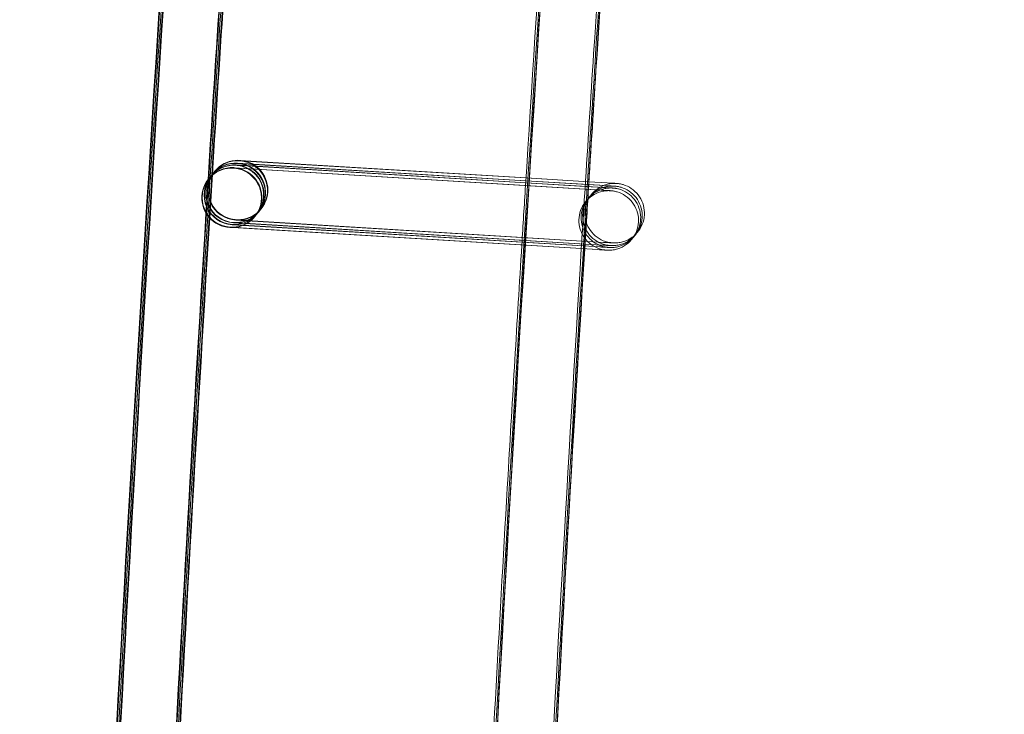
# Model space of a CAD drawing. Units: millimetres. Extents: x 923 to 18453, y 1433 to 12601.
# Drawn here: x 1322 to 1388, y 6539 to 6585 of the extents above; entities that cross this region are included whole.
import ezdxf

# ---------------------------------------------------------------- set-up
doc = ezdxf.new("R2010")
doc.units = ezdxf.units.MM

# ---------------------------------------------------------------- blocks, each defined once
blk = doc.blocks.new('A$C70eef650')
at = {"color": 0, "linetype": 'Continuous', "lineweight": 0}
for p, q in [((-9690.84, 12770.842), (-9710.304, 12772.015)), ((-9710.284, 12772.037), (-9690.839, 12770.847)), ((-9690.831, 12770.975), (-9710.2, 12772.143)), ((-9710.18, 12772.165), (-9690.831, 12770.981)), ((-9690.82, 12771.164), (-9710.052, 12772.323)), ((-9710.032, 12772.345), (-9690.819, 12771.17)), ((-9711.868, 12771.413), (-9711.955, 12771.306)), ((-9711.72, 12771.593), (-9711.85, 12771.434)), ((-9711.698, 12771.621), (-9711.703, 12771.615)), ((-9711.696, 12771.623), (-9711.698, 12771.621)), ((-9685.765, 12770.346), (-9710.452, 12771.835)), ((-9710.432, 12771.856), (-9690.851, 12770.659)), ((-9712.12, 12771.104), (-9712.127, 12771.096)), ((-9711.972, 12771.285), (-9712.102, 12771.126)), ((-9690.851, 12770.659), (-9686.859, 12770.414)), ((-9686.847, 12770.601), (-9690.84, 12770.842)), ((-9690.839, 12770.847), (-9686.711, 12770.595)), ((-9690.831, 12770.981), (-9686.607, 12770.722)), ((-9686.703, 12770.726), (-9690.831, 12770.975)), ((-9686.595, 12770.909), (-9690.82, 12771.164)), ((-9690.819, 12771.17), (-9686.595, 12770.911)), ((-9685.513, 12770.654), (-9686.703, 12770.726)), ((-9686.607, 12770.722), (-9685.511, 12770.655)), ((-9686.595, 12770.911), (-9685.363, 12770.836)), ((-9685.366, 12770.835), (-9686.595, 12770.909)), ((-9686.859, 12770.414), (-9685.763, 12770.347)), ((-9685.618, 12770.527), (-9686.847, 12770.601)), ((-9686.711, 12770.595), (-9685.615, 12770.528)), ((-9708.876, 12768.753), (-9709.006, 12768.594)), ((-9708.772, 12768.88), (-9708.858, 12768.775)), ((-9708.624, 12769.061), (-9708.754, 12768.902)), ((-9708.599, 12769.091), (-9708.606, 12769.083)), ((-9685.858, 12766.534), (-9710.544, 12768.022)), ((-9710.529, 12768.044), (-9685.859, 12766.535)), ((-9685.754, 12766.662), (-9710.44, 12768.15)), ((-9710.424, 12768.172), (-9685.755, 12766.663)), ((-9685.606, 12766.842), (-9710.292, 12768.331)), ((-9710.277, 12768.353), (-9685.607, 12766.843)), ((-9709.024, 12768.572), (-9709.03, 12768.564)), ((-9710.513, 12767.831), (-9710.692, 12767.842)), ((-9710.676, 12767.864), (-9686.007, 12766.355)), ((-9686.006, 12766.353), (-9710.513, 12767.831))]:
    blk.add_line(p, q, dxfattribs=at)
at = {"color": 0, "linetype": 'Continuous', "lineweight": 0, "extrusion": (0, 0, -1)}
for centre, major_axis, ratio, start_param, end_param in [((-9710.148, 12770.357), (-1.548, 1.266), 1, -2.195541601184372, 4.087643705995214), ((-9710.424, 12770.019), (0.802, -1.832), 0.999902, 2.668826, 3.614877), ((-9710.406, 12770.041), (-1.833, -0.801), 0.999902, 1.090561, 2.043563), ((-9710.32, 12770.147), (0.802, -1.832), 0.999902, 2.668826, 3.614877), ((-9710.302, 12770.168), (-1.833, -0.801), 0.999902, 1.090561, 2.043563), ((-9710.172, 12770.327), (0.802, -1.832), 0.999902, 2.668826, 3.614877), ((-9710.154, 12770.349), (-1.833, -0.801), 0.999902, 1.090561, 2.043563), ((-9710.406, 12770.041), (-1.833, -0.801), 0.999902, 2.044081, 5.185156), ((-9710.32, 12770.147), (0.802, -1.832), 0.999902, 3.950087, 6.756469), ((-9710.302, 12770.168), (-1.833, -0.801), 0.999902, 2.044081, 5.185156), ((-9710.424, 12770.019), (0.802, -1.832), 0.999902, 3.614877, 4.025914), ((-9710.172, 12770.327), (0.802, -1.832), 0.999902, 4.025914, 6.756469), ((-9710.406, 12770.041), (-1.833, -0.801), 0.999902, 2.043563, 2.044081), ((-9710.154, 12770.349), (-1.833, -0.801), 0.999902, 2.044081, 5.185156), ((-9710.32, 12770.147), (0.802, -1.832), 0.999902, 3.614877, 3.950087), ((-9710.302, 12770.168), (-1.833, -0.801), 0.999902, 2.043563, 2.044081), ((-9710.172, 12770.327), (0.802, -1.832), 0.999902, 3.614877, 4.025914), ((-9710.154, 12770.349), (-1.833, -0.801), 0.999902, 2.043563, 2.044081), ((-9710.578, 12769.83), (1.548, -1.266), 1, 0.946051, 7.229236), ((-9710.32, 12770.147), (0.802, -1.832), 0.999902, 0.473284, 2.668826), ((-9710.302, 12770.168), (-1.833, -0.801), 0.999902, -1.09803, 1.090561), ((-9710.172, 12770.327), (0.802, -1.832), 0.999902, 0.473284, 2.668826), ((-9710.154, 12770.349), (-1.833, -0.801), 0.999902, -1.09803, 1.090561), ((-9710.572, 12769.838), (0.802, -1.832), 0.999902, 2.668826, 3.614877), ((-9710.554, 12769.86), (-1.833, -0.801), 0.999902, 1.090561, 2.043563), ((-9710.554, 12769.86), (-1.833, -0.801), 0.999902, 2.044081, 5.185156), ((-9710.424, 12770.019), (0.802, -1.832), 0.999902, 4.025914, 6.756469), ((-9710.572, 12769.838), (0.802, -1.832), 0.999902, 3.614877, 5.810418), ((-9710.554, 12769.86), (-1.833, -0.801), 0.999902, 2.043563, 2.044081), ((-9710.572, 12769.838), (0.802, -1.832), 0.999902, 0.473284, 2.668826), ((-9710.554, 12769.86), (-1.833, -0.801), 0.999902, -1.09803, 1.090561), ((-9710.424, 12770.019), (0.802, -1.832), 0.999902, 0.473284, 2.668826), ((-9710.406, 12770.041), (-1.833, -0.801), 0.999902, -1.09803, 1.090561), ((-9710.572, 12769.838), (0.802, -1.832), 0.999902, 5.810418, 6.756469)]:
    blk.add_ellipse(centre, major_axis=major_axis, ratio=ratio, start_param=start_param, end_param=end_param, dxfattribs=at)
at = {"color": 0, "linetype": 'Continuous', "lineweight": 0}
for points, knots in [([(-9617.517, 11524.542), (-9618.244, 11527.795), (-9618.968, 11531.049), (-9621.85, 11544.068), (-9623.978, 11553.839), (-9630.237, 11583.053), (-9634.271, 11602.518), (-9642.078, 11641.499), (-9645.851, 11661.016), (-9653.134, 11700.098), (-9656.644, 11719.664), (-9663.402, 11758.841), (-9666.65, 11778.452), (-9672.881, 11817.715), (-9675.866, 11837.368), (-9681.57, 11876.712), (-9684.291, 11896.403), (-9689.467, 11935.82), (-9691.923, 11955.546), (-9696.57, 11995.028), (-9698.761, 12014.785), (-9702.877, 12054.326), (-9704.803, 12074.111), (-9708.389, 12113.704), (-9710.05, 12133.513), (-9713.104, 12173.15), (-9714.499, 12192.98), (-9717.021, 12232.654), (-9718.149, 12252.501), (-9720.139, 12292.206), (-9721.001, 12312.065), (-9722.458, 12351.793), (-9723.054, 12371.663), (-9723.978, 12411.407), (-9724.307, 12431.283), (-9724.697, 12471.036), (-9724.76, 12490.914), (-9724.617, 12530.668), (-9724.413, 12550.546), (-9723.737, 12590.295), (-9723.266, 12610.168), (-9722.057, 12649.904), (-9721.319, 12669.769), (-9719.577, 12709.485), (-9718.573, 12729.338), (-9716.298, 12769.028), (-9715.028, 12788.866), (-9712.221, 12828.522), (-9710.684, 12848.34), (-9707.346, 12887.955), (-9705.544, 12907.751), (-9701.674, 12947.317), (-9699.606, 12967.088), (-9696.822, 12992.092), (-9696.228, 12997.34), (-9695.624, 13002.587)], [0, 0, 0, 0, 10.000006, 10.000006, 40.000177, 40.000177, 99.633166, 99.633166, 159.265487, 159.265487, 218.897808, 218.897808, 278.530129, 278.530129, 338.16245, 338.16245, 397.79477, 397.79477, 457.427091, 457.427091, 517.059412, 517.059412, 576.691733, 576.691733, 636.324054, 636.324054, 695.956375, 695.956375, 755.588696, 755.588696, 815.221017, 815.221017, 874.853338, 874.853338, 934.485658, 934.485658, 994.117979, 994.117979, 1053.7503, 1053.7503, 1113.382621, 1113.382621, 1173.014942, 1173.014942, 1232.647263, 1232.647263, 1292.279584, 1292.279584, 1351.911905, 1351.911905, 1411.544225, 1411.544225, 1471.176546, 1471.176546, 1487.020992, 1487.020992, 1487.020992, 1487.020992]), ([(-9617.412, 11524.67), (-9618.14, 11527.923), (-9618.864, 11531.177), (-9621.745, 11544.195), (-9623.873, 11553.966), (-9630.133, 11583.181), (-9634.167, 11602.646), (-9641.974, 11641.627), (-9645.746, 11661.144), (-9653.029, 11700.226), (-9656.54, 11719.792), (-9663.297, 11758.968), (-9666.545, 11778.58), (-9672.777, 11817.843), (-9675.761, 11837.496), (-9681.466, 11876.84), (-9684.186, 11896.531), (-9689.362, 11935.947), (-9691.818, 11955.673), (-9696.465, 11995.156), (-9698.656, 12014.913), (-9702.773, 12054.454), (-9704.699, 12074.239), (-9708.285, 12113.832), (-9709.945, 12133.641), (-9713, 12173.278), (-9714.394, 12193.107), (-9716.917, 12232.782), (-9718.045, 12252.628), (-9720.035, 12292.333), (-9720.897, 12312.193), (-9722.354, 12351.921), (-9722.949, 12371.791), (-9723.873, 12411.535), (-9724.202, 12431.41), (-9724.593, 12471.163), (-9724.655, 12491.042), (-9724.513, 12530.796), (-9724.308, 12550.674), (-9723.632, 12590.423), (-9723.161, 12610.295), (-9721.952, 12650.032), (-9721.214, 12669.897), (-9719.472, 12709.613), (-9718.468, 12729.466), (-9716.194, 12769.156), (-9714.923, 12788.994), (-9712.116, 12828.649), (-9710.58, 12848.468), (-9707.241, 12888.083), (-9705.439, 12907.879), (-9701.569, 12947.445), (-9699.502, 12967.216), (-9696.722, 12992.172), (-9696.134, 12997.371), (-9695.537, 13002.57)], [0, 0, 0, 0, 10.000006, 10.000006, 40.000177, 40.000177, 99.633166, 99.633166, 159.265487, 159.265487, 218.897808, 218.897808, 278.530129, 278.530129, 338.16245, 338.16245, 397.79477, 397.79477, 457.427091, 457.427091, 517.059412, 517.059412, 576.691733, 576.691733, 636.324054, 636.324054, 695.956375, 695.956375, 755.588696, 755.588696, 815.221017, 815.221017, 874.853338, 874.853338, 934.485658, 934.485658, 994.117979, 994.117979, 1053.7503, 1053.7503, 1113.382621, 1113.382621, 1173.014942, 1173.014942, 1232.647263, 1232.647263, 1292.279584, 1292.279584, 1351.911905, 1351.911905, 1411.544225, 1411.544225, 1471.176546, 1471.176546, 1486.875009, 1486.875009, 1486.875009, 1486.875009]), ([(-9617.308, 11524.798), (-9618.035, 11528.051), (-9618.759, 11531.305), (-9621.641, 11544.323), (-9623.769, 11554.094), (-9630.028, 11583.309), (-9634.062, 11602.774), (-9641.869, 11641.755), (-9645.642, 11661.272), (-9652.925, 11700.354), (-9656.435, 11719.92), (-9663.193, 11759.096), (-9666.441, 11778.707), (-9672.672, 11817.971), (-9675.657, 11837.624), (-9681.361, 11876.967), (-9684.082, 11896.659), (-9689.258, 11936.075), (-9691.714, 11955.801), (-9696.361, 11995.284), (-9698.552, 12015.041), (-9702.669, 12054.582), (-9704.594, 12074.367), (-9708.18, 12113.96), (-9709.841, 12133.768), (-9712.895, 12173.406), (-9714.29, 12193.235), (-9716.812, 12232.91), (-9717.94, 12252.756), (-9719.93, 12292.461), (-9720.792, 12312.321), (-9722.249, 12352.049), (-9722.845, 12371.918), (-9723.769, 12411.663), (-9724.098, 12431.538), (-9724.489, 12471.291), (-9724.551, 12491.169), (-9724.408, 12530.924), (-9724.204, 12550.801), (-9723.528, 12590.55), (-9723.057, 12610.423), (-9721.848, 12650.16), (-9721.11, 12670.024), (-9719.368, 12709.741), (-9718.364, 12729.594), (-9716.089, 12769.284), (-9714.819, 12789.121), (-9712.012, 12828.777), (-9710.475, 12848.596), (-9707.137, 12888.21), (-9705.335, 12908.007), (-9701.465, 12947.573), (-9699.397, 12967.343), (-9696.623, 12992.251), (-9696.041, 12997.402), (-9695.449, 13002.553)], [0, 0, 0, 0, 10.000006, 10.000006, 40.000177, 40.000177, 99.633166, 99.633166, 159.265487, 159.265487, 218.897808, 218.897808, 278.530129, 278.530129, 338.16245, 338.16245, 397.79477, 397.79477, 457.427091, 457.427091, 517.059412, 517.059412, 576.691733, 576.691733, 636.324054, 636.324054, 695.956375, 695.956375, 755.588696, 755.588696, 815.221017, 815.221017, 874.853338, 874.853338, 934.485658, 934.485658, 994.117979, 994.117979, 1053.7503, 1053.7503, 1113.382621, 1113.382621, 1173.014942, 1173.014942, 1232.647263, 1232.647263, 1292.279584, 1292.279584, 1351.911905, 1351.911905, 1411.544225, 1411.544225, 1471.176546, 1471.176546, 1486.729026, 1486.729026, 1486.729026, 1486.729026]), ([(-9617.265, 11524.851), (-9617.992, 11528.104), (-9618.716, 11531.357), (-9621.598, 11544.376), (-9623.726, 11554.147), (-9629.985, 11583.362), (-9634.019, 11602.826), (-9641.826, 11641.808), (-9645.599, 11661.325), (-9652.882, 11700.407), (-9656.392, 11719.973), (-9663.15, 11759.149), (-9666.398, 11778.76), (-9672.629, 11818.024), (-9675.614, 11837.677), (-9681.318, 11877.02), (-9684.038, 11896.711), (-9689.215, 11936.128), (-9691.671, 11955.854), (-9696.318, 11995.336), (-9698.509, 12015.093), (-9702.625, 12054.635), (-9704.551, 12074.419), (-9708.137, 12114.012), (-9709.798, 12133.821), (-9712.852, 12173.458), (-9714.246, 12193.288), (-9716.769, 12232.963), (-9717.897, 12252.809), (-9719.887, 12292.514), (-9720.749, 12312.374), (-9722.206, 12352.102), (-9722.802, 12371.971), (-9723.726, 12411.715), (-9724.055, 12431.591), (-9724.445, 12471.344), (-9724.508, 12491.222), (-9724.365, 12530.977), (-9724.161, 12550.854), (-9723.485, 12590.603), (-9723.014, 12610.476), (-9721.805, 12650.212), (-9721.067, 12670.077), (-9719.325, 12709.794), (-9718.321, 12729.647), (-9716.046, 12769.336), (-9714.776, 12789.174), (-9711.969, 12828.83), (-9710.432, 12848.649), (-9707.094, 12888.263), (-9705.292, 12908.06), (-9701.422, 12947.626), (-9699.354, 12967.396), (-9696.583, 12992.284), (-9696.002, 12997.415), (-9695.413, 13002.546)], [0, 0, 0, 0, 10.000006, 10.000006, 40.000177, 40.000177, 99.633166, 99.633166, 159.265487, 159.265487, 218.897808, 218.897808, 278.530129, 278.530129, 338.16245, 338.16245, 397.79477, 397.79477, 457.427091, 457.427091, 517.059412, 517.059412, 576.691733, 576.691733, 636.324054, 636.324054, 695.956375, 695.956375, 755.588696, 755.588696, 815.221017, 815.221017, 874.853338, 874.853338, 934.485658, 934.485658, 994.117979, 994.117979, 1053.7503, 1053.7503, 1113.382621, 1113.382621, 1173.014942, 1173.014942, 1232.647263, 1232.647263, 1292.279584, 1292.279584, 1351.911905, 1351.911905, 1411.544225, 1411.544225, 1471.176546, 1471.176546, 1486.668827, 1486.668827, 1486.668827, 1486.668827]), ([(-9592.733, 11530.127), (-9593.461, 11533.38), (-9594.185, 11536.634), (-9597.066, 11549.652), (-9599.194, 11559.423), (-9605.44, 11588.583), (-9609.461, 11607.992), (-9617.242, 11646.863), (-9621.002, 11666.324), (-9628.259, 11705.296), (-9631.757, 11724.806), (-9638.489, 11763.872), (-9641.724, 11783.428), (-9647.93, 11822.58), (-9650.901, 11842.178), (-9656.58, 11881.411), (-9659.287, 11901.046), (-9664.438, 11940.352), (-9666.881, 11960.022), (-9671.502, 11999.393), (-9673.68, 12019.095), (-9677.771, 12058.525), (-9679.684, 12078.254), (-9683.245, 12117.735), (-9684.892, 12137.488), (-9687.921, 12177.014), (-9689.302, 12196.787), (-9691.799, 12236.35), (-9692.914, 12256.14), (-9694.878, 12295.733), (-9695.727, 12315.536), (-9697.158, 12355.152), (-9697.741, 12374.965), (-9698.639, 12414.596), (-9698.955, 12434.415), (-9699.32, 12474.055), (-9699.369, 12493.876), (-9699.201, 12533.517), (-9698.983, 12553.338), (-9698.281, 12592.973), (-9697.797, 12612.788), (-9696.562, 12652.411), (-9695.812, 12672.218), (-9694.044, 12711.82), (-9693.027, 12731.615), (-9690.726, 12771.19), (-9689.443, 12790.97), (-9686.61, 12830.51), (-9685.061, 12850.271), (-9681.697, 12889.769), (-9679.882, 12909.508), (-9675.986, 12948.957), (-9673.906, 12968.669), (-9671.344, 12991.469), (-9670.992, 12994.571), (-9670.637, 12997.673)], [0, 0, 0, 0, 10.000006, 10.000006, 40.000179, 40.000179, 99.462951, 99.462951, 158.925054, 158.925054, 218.387157, 218.387157, 277.84926, 277.84926, 337.311363, 337.311363, 396.773466, 396.773466, 456.235569, 456.235569, 515.697672, 515.697672, 575.159775, 575.159775, 634.621878, 634.621878, 694.083981, 694.083981, 753.546084, 753.546084, 813.008187, 813.008187, 872.47029, 872.47029, 931.932393, 931.932393, 991.394496, 991.394496, 1050.856599, 1050.856599, 1110.318702, 1110.318702, 1169.780805, 1169.780805, 1229.242908, 1229.242908, 1288.705011, 1288.705011, 1348.167114, 1348.167114, 1407.629217, 1407.629217, 1467.09132, 1467.09132, 1476.457881, 1476.457881, 1476.457881, 1476.457881]), ([(-9592.629, 11530.398), (-9593.357, 11533.651), (-9594.081, 11536.904), (-9596.962, 11549.923), (-9599.09, 11559.694), (-9605.336, 11588.854), (-9609.358, 11608.264), (-9617.139, 11647.135), (-9620.899, 11666.597), (-9628.156, 11705.569), (-9631.654, 11725.08), (-9638.386, 11764.146), (-9641.621, 11783.702), (-9647.827, 11822.856), (-9650.799, 11842.454), (-9656.478, 11881.687), (-9659.185, 11901.323), (-9664.336, 11940.629), (-9666.779, 11960.3), (-9671.4, 11999.672), (-9673.579, 12019.373), (-9677.67, 12058.804), (-9679.583, 12078.533), (-9683.143, 12118.015), (-9684.791, 12137.769), (-9687.82, 12177.295), (-9689.201, 12197.068), (-9691.698, 12236.632), (-9692.814, 12256.422), (-9694.778, 12296.016), (-9695.627, 12315.82), (-9697.058, 12355.436), (-9697.641, 12375.249), (-9698.539, 12414.881), (-9698.855, 12434.7), (-9699.221, 12474.341), (-9699.27, 12494.163), (-9699.102, 12533.804), (-9698.884, 12553.625), (-9698.183, 12593.261), (-9697.699, 12613.077), (-9696.464, 12652.7), (-9695.713, 12672.508), (-9693.946, 12712.11), (-9692.929, 12731.906), (-9690.628, 12771.481), (-9689.345, 12791.262), (-9686.513, 12830.803), (-9684.963, 12850.564), (-9681.599, 12890.063), (-9679.784, 12909.802), (-9675.889, 12949.252), (-9673.809, 12968.964), (-9671.266, 12991.599), (-9670.933, 12994.537), (-9670.597, 12997.474)], [0, 0, 0, 0, 10.000006, 10.000006, 40.000179, 40.000179, 99.463979, 99.463979, 158.927109, 158.927109, 218.39024, 218.39024, 277.853371, 277.853371, 337.316502, 337.316502, 396.779633, 396.779633, 456.242763, 456.242763, 515.705894, 515.705894, 575.169025, 575.169025, 634.632156, 634.632156, 694.095287, 694.095287, 753.558417, 753.558417, 813.021548, 813.021548, 872.484679, 872.484679, 931.94781, 931.94781, 991.410941, 991.410941, 1050.874071, 1050.874071, 1110.337202, 1110.337202, 1169.800333, 1169.800333, 1229.263464, 1229.263464, 1288.726595, 1288.726595, 1348.189725, 1348.189725, 1407.652856, 1407.652856, 1467.115987, 1467.115987, 1475.984632, 1475.984632, 1475.984632, 1475.984632]), ([(-9592.629, 11530.255), (-9593.356, 11533.507), (-9594.08, 11536.761), (-9596.962, 11549.78), (-9599.089, 11559.551), (-9605.335, 11588.71), (-9609.357, 11608.12), (-9617.138, 11646.99), (-9620.897, 11666.452), (-9628.155, 11705.424), (-9631.652, 11724.934), (-9638.385, 11764), (-9641.619, 11783.556), (-9647.825, 11822.708), (-9650.797, 11842.306), (-9656.476, 11881.538), (-9659.183, 11901.174), (-9664.333, 11940.48), (-9666.777, 11960.15), (-9671.398, 11999.521), (-9673.576, 12019.223), (-9677.667, 12058.652), (-9679.58, 12078.382), (-9683.14, 12117.863), (-9684.787, 12137.616), (-9687.816, 12177.141), (-9689.198, 12196.915), (-9691.694, 12236.477), (-9692.809, 12256.268), (-9694.774, 12295.86), (-9695.623, 12315.664), (-9697.054, 12355.279), (-9697.636, 12375.092), (-9698.535, 12414.724), (-9698.85, 12434.543), (-9699.215, 12474.182), (-9699.265, 12494.004), (-9699.096, 12533.645), (-9698.879, 12553.465), (-9698.177, 12593.101), (-9697.693, 12612.916), (-9696.458, 12652.538), (-9695.707, 12672.346), (-9693.939, 12711.948), (-9692.922, 12731.743), (-9690.622, 12771.318), (-9689.338, 12791.098), (-9686.506, 12830.638), (-9684.956, 12850.399), (-9681.592, 12889.897), (-9679.777, 12909.635), (-9675.882, 12949.085), (-9673.801, 12968.797), (-9671.245, 12991.548), (-9670.899, 12994.602), (-9670.549, 12997.656)], [0, 0, 0, 0, 10.000006, 10.000006, 40.000179, 40.000179, 99.462951, 99.462951, 158.925054, 158.925054, 218.387157, 218.387157, 277.84926, 277.84926, 337.311363, 337.311363, 396.773466, 396.773466, 456.235569, 456.235569, 515.697672, 515.697672, 575.159775, 575.159775, 634.621878, 634.621878, 694.083981, 694.083981, 753.546084, 753.546084, 813.008187, 813.008187, 872.47029, 872.47029, 931.932393, 931.932393, 991.394496, 991.394496, 1050.856599, 1050.856599, 1110.318702, 1110.318702, 1169.780805, 1169.780805, 1229.242908, 1229.242908, 1288.705011, 1288.705011, 1348.167114, 1348.167114, 1407.629217, 1407.629217, 1467.09132, 1467.09132, 1476.311893, 1476.311893, 1476.311893, 1476.311893]), ([(-9666.638, 12996.887), (-9667.017, 12993.575), (-9667.392, 12990.263), (-9668.876, 12977.012), (-9669.956, 12967.07), (-9673.074, 12937.422), (-9675.014, 12917.704), (-9678.628, 12878.244), (-9680.302, 12858.502), (-9683.385, 12818.998), (-9684.793, 12799.235), (-9687.344, 12759.693), (-9688.486, 12739.913), (-9690.504, 12700.341), (-9691.38, 12680.547), (-9692.865, 12640.951), (-9693.474, 12621.147), (-9694.426, 12581.534), (-9694.769, 12561.724), (-9695.188, 12522.103), (-9695.264, 12502.29), (-9695.15, 12462.666), (-9694.959, 12442.854), (-9694.32, 12403.779), (-9693.879, 12384.515), (-9693.312, 12365.255)], [0, 0, 0, 0, 10.000006, 10.000006, 40.000179, 40.000179, 99.437066, 99.437066, 158.873283, 158.873283, 218.3095, 218.3095, 277.745717, 277.745717, 337.181935, 337.181935, 396.618152, 396.618152, 456.054369, 456.054369, 515.490586, 515.490586, 574.926804, 574.926804, 632.731128, 632.731128, 632.731128, 632.731128]), ([(-9618.998, 11530.941), (-9619.243, 11532.044), (-9619.488, 11533.148), (-9621.893, 11544.015), (-9624.021, 11553.786), (-9630.28, 11583.001), (-9634.314, 11602.466), (-9642.121, 11641.447), (-9645.894, 11660.964), (-9653.177, 11700.046), (-9656.687, 11719.612), (-9663.445, 11758.788), (-9666.693, 11778.399), (-9672.924, 11817.663), (-9675.909, 11837.316), (-9681.613, 11876.659), (-9684.334, 11896.35), (-9689.51, 11935.767), (-9691.966, 11955.493), (-9696.613, 11994.975), (-9698.804, 12014.733), (-9702.921, 12054.274), (-9704.846, 12074.058), (-9708.432, 12113.651), (-9710.093, 12133.46), (-9713.147, 12173.098), (-9714.542, 12192.927), (-9717.064, 12232.602), (-9718.192, 12252.448), (-9720.182, 12292.153), (-9721.044, 12312.013), (-9722.501, 12351.741), (-9723.097, 12371.61), (-9724.021, 12411.354), (-9724.35, 12431.23), (-9724.741, 12470.983), (-9724.803, 12490.861), (-9724.66, 12530.616), (-9724.456, 12550.493), (-9723.78, 12590.242), (-9723.309, 12610.115), (-9722.1, 12649.851), (-9721.362, 12669.716), (-9719.62, 12709.433), (-9718.616, 12729.286), (-9716.341, 12768.975), (-9715.071, 12788.813), (-9712.264, 12828.469), (-9710.727, 12848.288), (-9707.389, 12887.902), (-9705.587, 12907.699), (-9701.717, 12947.265), (-9699.649, 12967.035), (-9697.355, 12987.641), (-9697.26, 12988.491), (-9697.164, 12989.341)], [6.609467, 6.609467, 6.609467, 6.609467, 10.000006, 10.000006, 40.000177, 40.000177, 99.633166, 99.633166, 159.265487, 159.265487, 218.897808, 218.897808, 278.530129, 278.530129, 338.16245, 338.16245, 397.79477, 397.79477, 457.427091, 457.427091, 517.059412, 517.059412, 576.691733, 576.691733, 636.324054, 636.324054, 695.956375, 695.956375, 755.588696, 755.588696, 815.221017, 815.221017, 874.853338, 874.853338, 934.485658, 934.485658, 994.117979, 994.117979, 1053.7503, 1053.7503, 1113.382621, 1113.382621, 1173.014942, 1173.014942, 1232.647263, 1232.647263, 1292.279584, 1292.279584, 1351.911905, 1351.911905, 1411.544225, 1411.544225, 1471.176546, 1471.176546, 1473.742792, 1473.742792, 1473.742792, 1473.742792]), ([(-9709.076, 12816.741), (-9709.871, 12805.798), (-9710.626, 12794.853), (-9711.62, 12779.622), (-9711.893, 12775.338), (-9712.16, 12771.055)], [185.903373, 185.903373, 185.903373, 185.903373, 218.817297, 218.817297, 231.693419, 231.693419, 231.693419, 231.693419]), ([(-9709.041, 12816.687), (-9709.835, 12805.76), (-9710.588, 12794.83), (-9711.579, 12779.635), (-9711.851, 12775.372), (-9712.117, 12771.108)], [185.950293, 185.950293, 185.950293, 185.950293, 218.817297, 218.817297, 231.632022, 231.632022, 231.632022, 231.632022]), ([(-9708.954, 12816.568), (-9709.745, 12805.675), (-9710.496, 12794.778), (-9711.481, 12779.665), (-9711.75, 12775.451), (-9712.012, 12771.236)], [186.051273, 186.051273, 186.051273, 186.051273, 218.817297, 218.817297, 231.486028, 231.486028, 231.486028, 231.486028]), ([(-9708.866, 12816.464), (-9709.655, 12805.599), (-9710.403, 12794.732), (-9711.383, 12779.696), (-9711.648, 12775.53), (-9711.908, 12771.364)], [186.137434, 186.137434, 186.137434, 186.137434, 218.817297, 218.817297, 231.340045, 231.340045, 231.340045, 231.340045]), ([(-9708.83, 12816.425), (-9709.617, 12805.571), (-9710.365, 12794.714), (-9711.342, 12779.709), (-9711.606, 12775.563), (-9711.865, 12771.417)], [186.169346, 186.169346, 186.169346, 186.169346, 218.817297, 218.817297, 231.279857, 231.279857, 231.279857, 231.279857]), ([(-9690.852, 12770.653), (-9690.019, 12783.959), (-9689.127, 12797.262), (-9688.082, 12811.848), (-9687.989, 12813.136), (-9687.896, 12814.424)], [1248.708781, 1248.708781, 1248.708781, 1248.708781, 1288.705011, 1288.705011, 1292.579056, 1292.579056, 1292.579056, 1292.579056]), ([(-9683.906, 12814.14), (-9684.743, 12802.599), (-9685.534, 12791.054), (-9686.476, 12776.475), (-9686.669, 12773.444), (-9686.859, 12770.412)], [183.591804, 183.591804, 183.591804, 183.591804, 218.306415, 218.306415, 227.419004, 227.419004, 227.419004, 227.419004]), ([(-9683.772, 12814.13), (-9684.609, 12802.584), (-9685.4, 12791.034), (-9686.338, 12776.518), (-9686.526, 12773.556), (-9686.711, 12770.593)], [183.576074, 183.576074, 183.576074, 183.576074, 218.306415, 218.306415, 227.212815, 227.212815, 227.212815, 227.212815]), ([(-9683.677, 12814.124), (-9684.514, 12802.573), (-9685.305, 12791.02), (-9686.239, 12776.549), (-9686.425, 12773.635), (-9686.607, 12770.72)], [183.564936, 183.564936, 183.564936, 183.564936, 218.306415, 218.306415, 227.066827, 227.066827, 227.066827, 227.066827]), ([(-9684.765, 12770.799), (-9684.765, 12770.799), (-9684.765, 12770.799), (-9684.766, 12770.799), (-9684.766, 12770.799), (-9684.782, 12770.8), (-9684.786, 12770.8), (-9684.794, 12770.8), (-9684.798, 12770.8), (-9684.81, 12770.801), (-9684.821, 12770.801), (-9684.851, 12770.802), (-9684.873, 12770.802), (-9684.926, 12770.801), (-9684.957, 12770.8), (-9685.082, 12770.793), (-9685.176, 12770.78), (-9685.469, 12770.721), (-9685.666, 12770.648), (-9686.031, 12770.444), (-9686.202, 12770.309), (-9686.489, 12769.995), (-9686.608, 12769.813), (-9686.782, 12769.425), (-9686.838, 12769.215), (-9686.881, 12768.792), (-9686.868, 12768.575), (-9686.776, 12768.16), (-9686.696, 12767.958), (-9686.478, 12767.593), (-9686.337, 12767.426), (-9686.016, 12767.149), (-9685.83, 12767.034), (-9685.537, 12766.913), (-9685.436, 12766.881), (-9685.282, 12766.844), (-9685.23, 12766.834), (-9685.159, 12766.823), (-9685.139, 12766.82), (-9685.105, 12766.815), (-9685.09, 12766.814), (-9685.069, 12766.812), (-9685.063, 12766.811), (-9685.052, 12766.81), (-9685.047, 12766.81), (-9685.039, 12766.809), (-9685.035, 12766.808), (-9685.026, 12766.808), (-9685.021, 12766.807), (-9685.012, 12766.807), (-9685.01, 12766.807), (-9685.008, 12766.806), (-9685.007, 12766.806), (-9685.007, 12766.806), (-9685.007, 12766.806), (-9685.01, 12766.807), (-9685.018, 12766.807), (-9685.063, 12766.81), (-9685.129, 12766.814), (-9685.32, 12766.826), (-9685.45, 12766.834), (-9685.607, 12766.843)], [2.037222, 2.037222, 2.037222, 2.037222, 2.063818, 2.063818, 2.171035, 2.171035, 2.194828, 2.194828, 2.210919, 2.210919, 2.243501, 2.243501, 2.307967, 2.307967, 2.401988, 2.401988, 2.684508, 2.684508, 3.299877, 3.299877, 3.937605, 3.937605, 4.574857, 4.574857, 5.212131, 5.212131, 5.849404, 5.849404, 6.486677, 6.486677, 7.123949, 7.123949, 7.761221, 7.761221, 8.076734, 8.076734, 8.235169, 8.235169, 8.294559, 8.294559, 8.339179, 8.339179, 8.360831, 8.360831, 8.376885, 8.376885, 8.392978, 8.392978, 8.425541, 8.425541, 8.490024, 8.490024, 8.549041, 8.549041, 8.582927, 8.582927, 8.861706, 8.861706, 9.701869, 9.701869, 10.587674, 10.587674, 10.587674, 10.587674]), ([(-9685.513, 12770.654), (-9685.283, 12770.641), (-9685.111, 12770.63), (-9684.962, 12770.621), (-9684.928, 12770.619), (-9684.914, 12770.618), (-9684.912, 12770.618), (-9684.912, 12770.618)], [0, 0, 0, 0, 1.294891, 1.294891, 1.921648, 1.921648, 2.037222, 2.037222, 2.037222, 2.037222]), ([(-9685.511, 12770.655), (-9685.28, 12770.641), (-9685.107, 12770.631), (-9684.955, 12770.621), (-9684.922, 12770.619), (-9684.895, 12770.618), (-9684.891, 12770.617), (-9684.878, 12770.616), (-9684.875, 12770.616), (-9684.865, 12770.615), (-9684.862, 12770.615), (-9684.856, 12770.615), (-9684.852, 12770.614), (-9684.84, 12770.613), (-9684.83, 12770.612), (-9684.8, 12770.609), (-9684.778, 12770.607), (-9684.73, 12770.601), (-9684.704, 12770.597), (-9684.598, 12770.578), (-9684.519, 12770.56), (-9684.251, 12770.479), (-9684.067, 12770.392), (-9683.725, 12770.162), (-9683.566, 12770.013), (-9683.306, 12769.677), (-9683.202, 12769.486), (-9683.06, 12769.085), (-9683.022, 12768.871), (-9683.014, 12768.446), (-9683.045, 12768.23), (-9683.171, 12767.825), (-9683.268, 12767.63), (-9683.432, 12767.4), (-9683.476, 12767.345), (-9683.523, 12767.293)], [0, 0, 0, 0, 1.299449, 1.299449, 1.93419, 1.93419, 2.117226, 2.117226, 2.171951, 2.171951, 2.191822, 2.191822, 2.207951, 2.207951, 2.240767, 2.240767, 2.305695, 2.305695, 2.386537, 2.386537, 2.629325, 2.629325, 3.225982, 3.225982, 3.86406, 3.86406, 4.501299, 4.501299, 5.138573, 5.138573, 5.775847, 5.775847, 6.41312, 6.41312, 6.623044, 6.623044, 6.623044, 6.623044]), ([(-9685.366, 12770.835), (-9685.136, 12770.821), (-9684.964, 12770.811), (-9684.815, 12770.802), (-9684.781, 12770.8), (-9684.766, 12770.799), (-9684.765, 12770.799), (-9684.765, 12770.799)], [0, 0, 0, 0, 1.294891, 1.294891, 1.921648, 1.921648, 2.037222, 2.037222, 2.037222, 2.037222]), ([(-9685.363, 12770.836), (-9685.132, 12770.822), (-9684.96, 12770.811), (-9684.807, 12770.802), (-9684.775, 12770.8), (-9684.748, 12770.798), (-9684.744, 12770.798), (-9684.731, 12770.797), (-9684.727, 12770.797), (-9684.718, 12770.796), (-9684.715, 12770.796), (-9684.708, 12770.795), (-9684.705, 12770.795), (-9684.693, 12770.794), (-9684.683, 12770.793), (-9684.653, 12770.79), (-9684.631, 12770.787), (-9684.583, 12770.781), (-9684.556, 12770.777), (-9684.45, 12770.759), (-9684.371, 12770.74), (-9684.103, 12770.659), (-9683.919, 12770.572), (-9683.578, 12770.343), (-9683.418, 12770.194), (-9683.158, 12769.858), (-9683.054, 12769.666), (-9682.913, 12769.266), (-9682.874, 12769.051), (-9682.866, 12768.627), (-9682.897, 12768.411), (-9683.023, 12768.005), (-9683.12, 12767.81), (-9683.291, 12767.571), (-9683.343, 12767.508), (-9683.398, 12767.448)], [0, 0, 0, 0, 1.299449, 1.299449, 1.93419, 1.93419, 2.117226, 2.117226, 2.171951, 2.171951, 2.191822, 2.191822, 2.207951, 2.207951, 2.240767, 2.240767, 2.305695, 2.305695, 2.386537, 2.386537, 2.629325, 2.629325, 3.225982, 3.225982, 3.86406, 3.86406, 4.501299, 4.501299, 5.138573, 5.138573, 5.775847, 5.775847, 6.41312, 6.41312, 6.656914, 6.656914, 6.656914, 6.656914]), ([(-9685.164, 12770.31), (-9685.164, 12770.31), (-9685.164, 12770.31), (-9685.165, 12770.31), (-9685.166, 12770.31), (-9685.182, 12770.311), (-9685.185, 12770.311), (-9685.193, 12770.312), (-9685.197, 12770.312), (-9685.21, 12770.312), (-9685.22, 12770.312), (-9685.251, 12770.313), (-9685.273, 12770.313), (-9685.325, 12770.312), (-9685.356, 12770.311), (-9685.482, 12770.304), (-9685.576, 12770.292), (-9685.869, 12770.232), (-9686.066, 12770.159), (-9686.43, 12769.955), (-9686.601, 12769.82), (-9686.888, 12769.507), (-9687.008, 12769.324), (-9687.182, 12768.937), (-9687.238, 12768.726), (-9687.281, 12768.304), (-9687.268, 12768.086), (-9687.176, 12767.671), (-9687.095, 12767.469), (-9686.877, 12767.104), (-9686.737, 12766.938), (-9686.415, 12766.66), (-9686.23, 12766.546), (-9685.936, 12766.424), (-9685.836, 12766.392), (-9685.682, 12766.355), (-9685.63, 12766.345), (-9685.558, 12766.334), (-9685.539, 12766.331), (-9685.505, 12766.327), (-9685.49, 12766.325), (-9685.469, 12766.323), (-9685.462, 12766.322), (-9685.451, 12766.321), (-9685.447, 12766.321), (-9685.438, 12766.32), (-9685.435, 12766.32), (-9685.425, 12766.319), (-9685.421, 12766.319), (-9685.412, 12766.318), (-9685.41, 12766.318), (-9685.407, 12766.318), (-9685.407, 12766.318), (-9685.407, 12766.318), (-9685.407, 12766.318), (-9685.409, 12766.318), (-9685.417, 12766.318), (-9685.463, 12766.321), (-9685.529, 12766.325), (-9685.72, 12766.337), (-9685.85, 12766.345), (-9686.007, 12766.355)], [2.037222, 2.037222, 2.037222, 2.037222, 2.063818, 2.063818, 2.171035, 2.171035, 2.194828, 2.194828, 2.210919, 2.210919, 2.243501, 2.243501, 2.307967, 2.307967, 2.401988, 2.401988, 2.684508, 2.684508, 3.299877, 3.299877, 3.937605, 3.937605, 4.574857, 4.574857, 5.212131, 5.212131, 5.849404, 5.849404, 6.486677, 6.486677, 7.123949, 7.123949, 7.761221, 7.761221, 8.076734, 8.076734, 8.235169, 8.235169, 8.294559, 8.294559, 8.339179, 8.339179, 8.360831, 8.360831, 8.376885, 8.376885, 8.392978, 8.392978, 8.425541, 8.425541, 8.490024, 8.490024, 8.549041, 8.549041, 8.582927, 8.582927, 8.861706, 8.861706, 9.701869, 9.701869, 10.587674, 10.587674, 10.587674, 10.587674]), ([(-9685.017, 12770.491), (-9685.017, 12770.491), (-9685.017, 12770.491), (-9685.018, 12770.491), (-9685.018, 12770.491), (-9685.034, 12770.491), (-9685.038, 12770.492), (-9685.046, 12770.492), (-9685.05, 12770.492), (-9685.062, 12770.493), (-9685.073, 12770.493), (-9685.103, 12770.493), (-9685.125, 12770.494), (-9685.178, 12770.493), (-9685.209, 12770.492), (-9685.334, 12770.484), (-9685.428, 12770.472), (-9685.721, 12770.413), (-9685.918, 12770.34), (-9686.283, 12770.136), (-9686.454, 12770.001), (-9686.741, 12769.687), (-9686.86, 12769.505), (-9687.034, 12769.117), (-9687.09, 12768.907), (-9687.133, 12768.484), (-9687.12, 12768.267), (-9687.028, 12767.852), (-9686.948, 12767.649), (-9686.73, 12767.285), (-9686.589, 12767.118), (-9686.268, 12766.84), (-9686.082, 12766.726), (-9685.789, 12766.605), (-9685.688, 12766.572), (-9685.534, 12766.536), (-9685.482, 12766.526), (-9685.411, 12766.514), (-9685.391, 12766.512), (-9685.357, 12766.507), (-9685.343, 12766.506), (-9685.321, 12766.503), (-9685.315, 12766.503), (-9685.304, 12766.502), (-9685.299, 12766.501), (-9685.291, 12766.501), (-9685.287, 12766.5), (-9685.278, 12766.5), (-9685.273, 12766.499), (-9685.264, 12766.499), (-9685.262, 12766.498), (-9685.26, 12766.498), (-9685.259, 12766.498), (-9685.259, 12766.498), (-9685.259, 12766.498), (-9685.262, 12766.498), (-9685.27, 12766.499), (-9685.315, 12766.502), (-9685.381, 12766.506), (-9685.572, 12766.518), (-9685.702, 12766.526), (-9685.859, 12766.535)], [2.037222, 2.037222, 2.037222, 2.037222, 2.063818, 2.063818, 2.171035, 2.171035, 2.194828, 2.194828, 2.210919, 2.210919, 2.243501, 2.243501, 2.307967, 2.307967, 2.401988, 2.401988, 2.684508, 2.684508, 3.299877, 3.299877, 3.937605, 3.937605, 4.574857, 4.574857, 5.212131, 5.212131, 5.849404, 5.849404, 6.486677, 6.486677, 7.123949, 7.123949, 7.761221, 7.761221, 8.076734, 8.076734, 8.235169, 8.235169, 8.294559, 8.294559, 8.339179, 8.339179, 8.360831, 8.360831, 8.376885, 8.376885, 8.392978, 8.392978, 8.425541, 8.425541, 8.490024, 8.490024, 8.549041, 8.549041, 8.582927, 8.582927, 8.861706, 8.861706, 9.701869, 9.701869, 10.587674, 10.587674, 10.587674, 10.587674]), ([(-9684.912, 12770.618), (-9684.912, 12770.618), (-9684.912, 12770.618), (-9684.913, 12770.618), (-9684.914, 12770.619), (-9684.93, 12770.619), (-9684.933, 12770.619), (-9684.941, 12770.62), (-9684.945, 12770.62), (-9684.958, 12770.62), (-9684.968, 12770.621), (-9684.999, 12770.621), (-9685.021, 12770.621), (-9685.073, 12770.621), (-9685.104, 12770.62), (-9685.23, 12770.612), (-9685.324, 12770.6), (-9685.617, 12770.54), (-9685.814, 12770.467), (-9686.178, 12770.264), (-9686.349, 12770.128), (-9686.636, 12769.815), (-9686.756, 12769.633), (-9686.93, 12769.245), (-9686.986, 12769.035), (-9687.029, 12768.612), (-9687.016, 12768.394), (-9686.924, 12767.98), (-9686.843, 12767.777), (-9686.625, 12767.413), (-9686.485, 12767.246), (-9686.163, 12766.968), (-9685.978, 12766.854), (-9685.684, 12766.733), (-9685.584, 12766.7), (-9685.43, 12766.663), (-9685.378, 12766.653), (-9685.306, 12766.642), (-9685.287, 12766.639), (-9685.253, 12766.635), (-9685.238, 12766.633), (-9685.217, 12766.631), (-9685.21, 12766.631), (-9685.199, 12766.629), (-9685.195, 12766.629), (-9685.186, 12766.628), (-9685.183, 12766.628), (-9685.173, 12766.627), (-9685.169, 12766.627), (-9685.16, 12766.626), (-9685.158, 12766.626), (-9685.155, 12766.626), (-9685.155, 12766.626), (-9685.155, 12766.626), (-9685.155, 12766.626), (-9685.157, 12766.626), (-9685.165, 12766.627), (-9685.211, 12766.629), (-9685.277, 12766.634), (-9685.468, 12766.645), (-9685.598, 12766.653), (-9685.755, 12766.663)], [2.037222, 2.037222, 2.037222, 2.037222, 2.063818, 2.063818, 2.171035, 2.171035, 2.194828, 2.194828, 2.210919, 2.210919, 2.243501, 2.243501, 2.307967, 2.307967, 2.401988, 2.401988, 2.684508, 2.684508, 3.299877, 3.299877, 3.937605, 3.937605, 4.574857, 4.574857, 5.212131, 5.212131, 5.849404, 5.849404, 6.486677, 6.486677, 7.123949, 7.123949, 7.761221, 7.761221, 8.076734, 8.076734, 8.235169, 8.235169, 8.294559, 8.294559, 8.339179, 8.339179, 8.360831, 8.360831, 8.376885, 8.376885, 8.392978, 8.392978, 8.425541, 8.425541, 8.490024, 8.490024, 8.549041, 8.549041, 8.582927, 8.582927, 8.861706, 8.861706, 9.701869, 9.701869, 10.587674, 10.587674, 10.587674, 10.587674]), ([(-9685.763, 12770.347), (-9685.532, 12770.333), (-9685.359, 12770.323), (-9685.207, 12770.313), (-9685.174, 12770.311), (-9685.147, 12770.309), (-9685.143, 12770.309), (-9685.13, 12770.308), (-9685.127, 12770.308), (-9685.117, 12770.307), (-9685.114, 12770.307), (-9685.108, 12770.306), (-9685.104, 12770.306), (-9685.092, 12770.305), (-9685.082, 12770.304), (-9685.052, 12770.301), (-9685.03, 12770.299), (-9684.983, 12770.292), (-9684.956, 12770.288), (-9684.85, 12770.27), (-9684.771, 12770.251), (-9684.503, 12770.171), (-9684.319, 12770.084), (-9683.977, 12769.854), (-9683.818, 12769.705), (-9683.558, 12769.369), (-9683.454, 12769.178), (-9683.312, 12768.777), (-9683.274, 12768.563), (-9683.266, 12768.138), (-9683.297, 12767.922), (-9683.423, 12767.516), (-9683.52, 12767.321), (-9683.767, 12766.976), (-9683.92, 12766.821), (-9684.264, 12766.571), (-9684.458, 12766.473), (-9684.761, 12766.376), (-9684.864, 12766.352), (-9685.073, 12766.32), (-9685.181, 12766.312), (-9685.297, 12766.313), (-9685.308, 12766.313), (-9685.323, 12766.314), (-9685.328, 12766.314), (-9685.337, 12766.314), (-9685.341, 12766.314), (-9685.353, 12766.315), (-9685.358, 12766.315), (-9685.37, 12766.316), (-9685.374, 12766.316), (-9685.382, 12766.316), (-9685.384, 12766.316), (-9685.396, 12766.317), (-9685.405, 12766.317), (-9685.451, 12766.32), (-9685.509, 12766.324), (-9685.695, 12766.335), (-9685.834, 12766.343), (-9686.006, 12766.353)], [0, 0, 0, 0, 1.299449, 1.299449, 1.93419, 1.93419, 2.117226, 2.117226, 2.171951, 2.171951, 2.191822, 2.191822, 2.207951, 2.207951, 2.240767, 2.240767, 2.305695, 2.305695, 2.386537, 2.386537, 2.629325, 2.629325, 3.225982, 3.225982, 3.86406, 3.86406, 4.501299, 4.501299, 5.138573, 5.138573, 5.775847, 5.775847, 6.41312, 6.41312, 7.050393, 7.050393, 7.687665, 7.687665, 8.003195, 8.003195, 8.322401, 8.322401, 8.35657, 8.35657, 8.372654, 8.372654, 8.388785, 8.388785, 8.421587, 8.421587, 8.486433, 8.486433, 8.574218, 8.574218, 8.837447, 8.837447, 9.630561, 9.630561, 10.597424, 10.597424, 10.597424, 10.597424]), ([(-9685.765, 12770.346), (-9685.535, 12770.332), (-9685.363, 12770.322), (-9685.214, 12770.313), (-9685.18, 12770.311), (-9685.166, 12770.31), (-9685.164, 12770.31), (-9685.164, 12770.31)], [0, 0, 0, 0, 1.294891, 1.294891, 1.921648, 1.921648, 2.037222, 2.037222, 2.037222, 2.037222]), ([(-9685.618, 12770.527), (-9685.388, 12770.513), (-9685.216, 12770.502), (-9685.067, 12770.494), (-9685.033, 12770.492), (-9685.018, 12770.491), (-9685.017, 12770.491), (-9685.017, 12770.491)], [0, 0, 0, 0, 1.294891, 1.294891, 1.921648, 1.921648, 2.037222, 2.037222, 2.037222, 2.037222]), ([(-9685.615, 12770.528), (-9685.384, 12770.514), (-9685.212, 12770.503), (-9685.059, 12770.494), (-9685.027, 12770.491), (-9685, 12770.49), (-9684.996, 12770.489), (-9684.983, 12770.489), (-9684.979, 12770.488), (-9684.97, 12770.488), (-9684.967, 12770.487), (-9684.96, 12770.487), (-9684.957, 12770.487), (-9684.945, 12770.486), (-9684.935, 12770.485), (-9684.905, 12770.482), (-9684.883, 12770.479), (-9684.835, 12770.473), (-9684.808, 12770.469), (-9684.702, 12770.451), (-9684.623, 12770.432), (-9684.355, 12770.351), (-9684.171, 12770.264), (-9683.83, 12770.035), (-9683.67, 12769.886), (-9683.41, 12769.549), (-9683.306, 12769.358), (-9683.165, 12768.957), (-9683.126, 12768.743), (-9683.118, 12768.318), (-9683.149, 12768.103), (-9683.275, 12767.697), (-9683.372, 12767.502), (-9683.543, 12767.263), (-9683.595, 12767.2), (-9683.65, 12767.139)], [0, 0, 0, 0, 1.299449, 1.299449, 1.93419, 1.93419, 2.117226, 2.117226, 2.171951, 2.171951, 2.191822, 2.191822, 2.207951, 2.207951, 2.240767, 2.240767, 2.305695, 2.305695, 2.386537, 2.386537, 2.629325, 2.629325, 3.225982, 3.225982, 3.86406, 3.86406, 4.501299, 4.501299, 5.138573, 5.138573, 5.775847, 5.775847, 6.41312, 6.41312, 6.656914, 6.656914, 6.656914, 6.656914]), ([(-9712.299, 12768.811), (-9713.214, 12754.012), (-9714.055, 12739.208), (-9714.846, 12723.924), (-9714.871, 12723.446), (-9714.895, 12722.969)], [233.941544, 233.941544, 233.941544, 233.941544, 278.422781, 278.422781, 279.856461, 279.856461, 279.856461, 279.856461]), ([(-9712.263, 12768.752), (-9713.176, 12753.97), (-9714.016, 12739.184), (-9714.805, 12723.939), (-9714.828, 12723.484), (-9714.852, 12723.029)], [233.992993, 233.992993, 233.992993, 233.992993, 278.422781, 278.422781, 279.789219, 279.789219, 279.789219, 279.789219]), ([(-9712.174, 12768.625), (-9713.085, 12753.879), (-9713.921, 12739.129), (-9714.705, 12723.97), (-9714.726, 12723.564), (-9714.747, 12723.159)], [234.102667, 234.102667, 234.102667, 234.102667, 278.422781, 278.422781, 279.64079, 279.64079, 279.64079, 279.64079]), ([(-9712.084, 12768.514), (-9712.992, 12753.799), (-9713.826, 12739.08), (-9714.606, 12724), (-9714.624, 12723.644), (-9714.643, 12723.287)], [234.195318, 234.195318, 234.195318, 234.195318, 278.422781, 278.422781, 279.494867, 279.494867, 279.494867, 279.494867]), ([(-9712.047, 12768.473), (-9712.954, 12753.769), (-9713.787, 12739.061), (-9714.565, 12724.013), (-9714.582, 12723.676), (-9714.6, 12723.339)], [234.229454, 234.229454, 234.229454, 234.229454, 278.422781, 278.422781, 279.434606, 279.434606, 279.434606, 279.434606]), ([(-9683.398, 12767.448), (-9683.487, 12767.351), (-9683.587, 12767.262), (-9683.864, 12767.06), (-9684.059, 12766.961), (-9684.361, 12766.865), (-9684.464, 12766.84), (-9684.673, 12766.808), (-9684.782, 12766.801), (-9684.897, 12766.802), (-9684.908, 12766.802), (-9684.924, 12766.802), (-9684.929, 12766.803), (-9684.938, 12766.803), (-9684.942, 12766.803), (-9684.953, 12766.803), (-9684.959, 12766.804), (-9684.971, 12766.804), (-9684.975, 12766.804), (-9684.982, 12766.805), (-9684.985, 12766.805), (-9684.997, 12766.806), (-9685.005, 12766.806), (-9685.051, 12766.809), (-9685.11, 12766.812), (-9685.295, 12766.823), (-9685.435, 12766.832), (-9685.606, 12766.842)], [6.656914, 6.656914, 6.656914, 6.656914, 7.050393, 7.050393, 7.687665, 7.687665, 8.003195, 8.003195, 8.322401, 8.322401, 8.35657, 8.35657, 8.372654, 8.372654, 8.388785, 8.388785, 8.421587, 8.421587, 8.486433, 8.486433, 8.574218, 8.574218, 8.837447, 8.837447, 9.630561, 9.630561, 10.597424, 10.597424, 10.597424, 10.597424]), ([(-9683.65, 12767.139), (-9683.739, 12767.042), (-9683.839, 12766.954), (-9684.116, 12766.752), (-9684.311, 12766.653), (-9684.613, 12766.556), (-9684.716, 12766.532), (-9684.925, 12766.5), (-9685.034, 12766.493), (-9685.149, 12766.494), (-9685.16, 12766.494), (-9685.176, 12766.494), (-9685.181, 12766.494), (-9685.19, 12766.495), (-9685.194, 12766.495), (-9685.205, 12766.495), (-9685.211, 12766.495), (-9685.223, 12766.496), (-9685.227, 12766.496), (-9685.234, 12766.497), (-9685.237, 12766.497), (-9685.249, 12766.497), (-9685.257, 12766.498), (-9685.303, 12766.501), (-9685.362, 12766.504), (-9685.547, 12766.515), (-9685.687, 12766.524), (-9685.858, 12766.534)], [6.656914, 6.656914, 6.656914, 6.656914, 7.050393, 7.050393, 7.687665, 7.687665, 8.003195, 8.003195, 8.322401, 8.322401, 8.35657, 8.35657, 8.372654, 8.372654, 8.388785, 8.388785, 8.421587, 8.421587, 8.486433, 8.486433, 8.574218, 8.574218, 8.837447, 8.837447, 9.630561, 9.630561, 10.597424, 10.597424, 10.597424, 10.597424]), ([(-9683.523, 12767.293), (-9683.618, 12767.185), (-9683.725, 12767.088), (-9684.012, 12766.879), (-9684.206, 12766.781), (-9684.509, 12766.684), (-9684.612, 12766.66), (-9684.821, 12766.628), (-9684.929, 12766.62), (-9685.045, 12766.621), (-9685.056, 12766.622), (-9685.071, 12766.622), (-9685.076, 12766.622), (-9685.085, 12766.622), (-9685.089, 12766.622), (-9685.101, 12766.623), (-9685.106, 12766.623), (-9685.118, 12766.624), (-9685.122, 12766.624), (-9685.13, 12766.624), (-9685.132, 12766.624), (-9685.144, 12766.625), (-9685.153, 12766.626), (-9685.199, 12766.628), (-9685.257, 12766.632), (-9685.443, 12766.643), (-9685.582, 12766.651), (-9685.754, 12766.662)], [6.623044, 6.623044, 6.623044, 6.623044, 7.050393, 7.050393, 7.687665, 7.687665, 8.003195, 8.003195, 8.322401, 8.322401, 8.35657, 8.35657, 8.372654, 8.372654, 8.388785, 8.388785, 8.421587, 8.421587, 8.486433, 8.486433, 8.574218, 8.574218, 8.837447, 8.837447, 9.630561, 9.630561, 10.597424, 10.597424, 10.597424, 10.597424]), ([(-9693.581, 12722.86), (-9693.093, 12732.316), (-9692.574, 12741.77), (-9691.725, 12756.369), (-9691.417, 12761.515), (-9691.1, 12766.661)], [1200.83802, 1200.83802, 1200.83802, 1200.83802, 1229.242908, 1229.242908, 1244.708812, 1244.708812, 1244.708812, 1244.708812])]:
    blk.add_open_spline(points, degree=3, knots=knots, dxfattribs=at)
for points in [[(-9711.908, 12771.364), (-9711.967, 12770.414), (-9712.026, 12769.464), (-9712.084, 12768.514)], [(-9711.865, 12771.417), (-9711.926, 12770.435), (-9711.987, 12769.454), (-9712.047, 12768.473)], [(-9712.16, 12771.055), (-9712.206, 12770.307), (-9712.253, 12769.559), (-9712.299, 12768.811)], [(-9712.117, 12771.108), (-9712.166, 12770.323), (-9712.214, 12769.537), (-9712.263, 12768.752)], [(-9712.012, 12771.236), (-9712.067, 12770.366), (-9712.121, 12769.495), (-9712.174, 12768.625)], [(-9691.1, 12766.661), (-9691.018, 12767.991), (-9690.935, 12769.322), (-9690.852, 12770.653)], [(-9686.607, 12770.72), (-9686.697, 12769.282), (-9686.786, 12767.844), (-9686.875, 12766.406)], [(-9686.859, 12770.412), (-9686.942, 12769.081), (-9687.025, 12767.751), (-9687.107, 12766.42)], [(-9686.711, 12770.593), (-9686.799, 12769.199), (-9686.885, 12767.805), (-9686.971, 12766.412)], [(-9687.107, 12766.42), (-9688.006, 12751.838), (-9688.832, 12737.252), (-9689.586, 12722.662)], [(-9686.971, 12766.412), (-9687.865, 12751.893), (-9688.688, 12737.37), (-9689.439, 12722.843)], [(-9686.875, 12766.406), (-9687.766, 12751.932), (-9688.586, 12737.453), (-9689.334, 12722.97)]]:
    blk.add_open_spline(points, degree=3, dxfattribs=at)

msp = doc.modelspace()

# ---------------------------------------------------------------- block references
msp.add_blockref('A$C70eef650', (11047.131, -6196.38))

doc.saveas('drawing.dxf')
